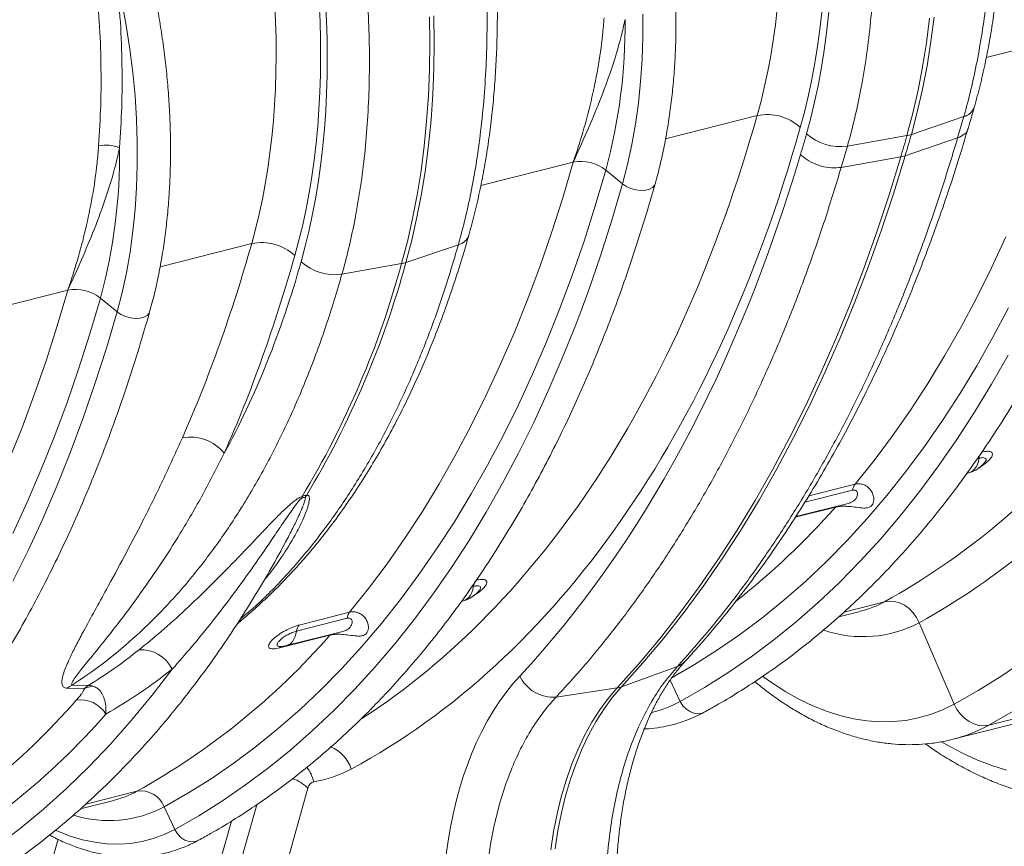
# Model space of a CAD drawing. Units: millimetres. Extents: x -8874 to -1210, y 10743 to 19292.
# Drawn here: x -3243 to -2935, y 18091 to 18350 of the extents above; entities that cross this region are included whole.
import ezdxf

# ---------------------------------------------------------------- set-up
doc = ezdxf.new("R2010")
doc.units = ezdxf.units.MM
doc.linetypes.add('SLD-SOLID', pattern=[0])
doc.layers.add('ACO_DRAINAGE', color=7, linetype='SLD-SOLID')

# ---------------------------------------------------------------- blocks, each defined once
blk = doc.blocks.new('ACO - 32820 - ISO')
at = {"layer": 'ACO_DRAINAGE', "linetype": 'SLD-SOLID', "lineweight": 0}
for p, q in [((1041.49, 1007.11), (1067.34, 1022.03)), ((1023.45, 1007.18), (1022.31, 1014.87)), ((1021.08, 1014.16), (1022.22, 1006.47)), ((1022.22, 1006.47), (1023.11, 998.88)), ((1024.34, 999.59), (1023.45, 1007.18)), ((1024.97, 992.11), (1024.34, 999.59)), ((1023.11, 998.88), (1023.74, 991.4)), ((936.22, 984.04), (934.28, 990.9)), ((1023.74, 991.4), (1024.12, 984.03)), ((1025.36, 984.75), (1024.97, 992.11)), ((1039.78, 987.36), (1025.48, 977.52)), ((1039.78, 987.36), (1039.72, 980.43)), ((937.92, 977.22), (936.22, 984.04)), ((1024.12, 984.03), (1024.25, 976.81)), ((1025.48, 977.52), (1025.36, 984.75)), ((1025.42, 970.56), (1039.72, 980.43)), ((1039.72, 980.43), (1039.72, 980.43)), ((939.36, 970.45), (937.92, 977.22)), ((1007.21, 968.55), (1024.25, 976.81)), ((870.26, 971.96), (872.62, 963.99)), ((873.86, 964.7), (871.49, 972.68)), ((940.54, 963.76), (939.36, 970.45)), ((951.78, 955.32), (977.39, 970.11)), ((1007.14, 961.63), (1024.18, 969.85)), ((1007.14, 961.63), (1007.21, 968.55)), ((1023.9, 957.42), (1024.18, 969.85)), ((1025.42, 970.56), (1024.18, 969.85)), ((1025.14, 958.13), (1025.42, 970.56)), ((872.62, 963.99), (874.75, 956.04)), ((875.98, 956.75), (873.86, 964.7)), ((941.46, 957.16), (940.54, 963.76)), ((1007.14, 961.63), (1007.14, 961.63)), ((874.75, 956.04), (876.63, 948.14)), ((877.86, 948.85), (875.98, 956.75)), ((942.12, 950.66), (941.46, 957.16)), ((1023.36, 945.16), (1023.9, 957.42)), ((1024.59, 945.87), (1025.14, 958.13)), ((1060.96, 944.08), (1062.65, 954.67)), ((779.59, 943.57), (776.28, 950.31)), ((942.52, 944.29), (942.12, 950.66)), ((876.63, 948.14), (878.26, 940.29)), ((879.5, 941.01), (877.86, 948.85)), ((782.7, 936.76), (779.59, 943.57)), ((942.65, 938.05), (942.52, 944.29)), ((1022.55, 933.06), (1023.36, 945.16)), ((1023.78, 933.78), (1024.59, 945.87)), ((1059.01, 933.7), (1060.96, 944.08)), ((880.89, 933.23), (879.5, 941.01)), ((936.31, 929.08), (936.44, 940.79)), ((936.44, 940.79), (942.65, 938.05)), ((952.41, 940.38), (952.46, 940.84)), ((878.26, 940.29), (879.65, 932.52)), ((900.07, 925.47), (925.92, 940.39)), ((925.79, 928.74), (925.92, 940.39)), ((942.52, 926.17), (942.65, 938.05)), ((942.65, 938.05), (944.03, 937.59)), ((944.03, 937.59), (945.57, 937.35)), ((945.57, 937.35), (947.16, 937.35)), ((947.16, 937.35), (948.7, 937.59)), ((948.7, 937.59), (950.08, 938.05)), ((950.08, 938.05), (951.2, 938.7)), ((951.2, 938.7), (952, 939.5)), ((952, 939.5), (952.41, 940.38)), ((785.59, 929.91), (782.7, 936.76)), ((879.65, 932.52), (880.8, 924.83)), ((882.03, 925.54), (880.89, 933.23)), ((1021.48, 921.15), (1022.55, 933.06)), ((1022.71, 921.86), (1023.78, 933.78)), ((1056.81, 923.53), (1059.01, 933.7)), ((1067.33, 923.3), (1069.54, 933.55)), ((788.24, 923.04), (785.59, 929.91)), ((925.4, 917.25), (925.79, 928.74)), ((935.92, 917.52), (936.31, 929.08)), ((882.92, 917.95), (882.03, 925.54)), ((942.13, 914.45), (942.52, 926.17)), ((790.67, 916.15), (788.24, 923.04)), ((880.8, 924.83), (881.68, 917.24)), ((1054.35, 913.57), (1056.81, 923.53)), ((1064.88, 913.27), (1067.33, 923.3)), ((1020.14, 909.42), (1021.48, 921.15)), ((1021.37, 910.13), (1022.71, 921.86)), ((1070.91, 909.03), (1073.4, 919.19)), ((792.86, 909.26), (790.67, 916.15)), ((881.68, 917.24), (882.32, 909.75)), ((883.55, 910.47), (882.92, 917.95)), ((924.75, 905.93), (925.4, 917.25)), ((935.27, 906.12), (935.92, 917.52)), ((941.46, 902.9), (942.13, 914.45)), ((1051.64, 903.83), (1054.35, 913.57)), ((1062.17, 903.46), (1064.88, 913.27)), ((882.32, 909.75), (882.7, 902.39)), ((883.94, 903.11), (883.55, 910.47)), ((1019.77, 898.6), (1021.37, 910.13)), ((794.8, 902.4), (792.86, 909.26)), ((1018.54, 897.89), (1020.14, 909.42)), ((1068.17, 899.09), (1070.91, 909.03)), ((898.36, 905.72), (884.06, 895.88)), ((923.83, 894.78), (924.75, 905.93)), ((934.35, 894.91), (935.27, 906.12)), ((1048.68, 894.33), (1051.64, 903.83)), ((1059.21, 893.89), (1062.17, 903.46)), ((796.5, 895.58), (794.8, 902.4)), ((882.7, 902.39), (882.83, 895.17)), ((884.06, 895.88), (883.94, 903.11)), ((940.54, 891.53), (941.46, 902.9)), ((1016.68, 886.55), (1018.54, 897.89)), ((1017.91, 887.26), (1019.77, 898.6)), ((1065.17, 889.38), (1068.17, 899.09)), ((797.94, 888.81), (796.5, 895.58)), ((865.79, 886.91), (882.83, 895.17)), ((922.66, 883.81), (923.83, 894.78)), ((933.18, 883.87), (934.35, 894.91)), ((1045.47, 885.06), (1048.68, 894.33)), ((939.35, 880.34), (940.54, 891.53)), ((1056, 884.54), (1059.21, 893.89)), ((799.12, 882.12), (797.94, 888.81)), ((810.36, 873.68), (835.97, 888.47)), ((1061.91, 879.9), (1065.17, 889.38)), ((1014.56, 875.42), (1016.68, 886.55)), ((1015.79, 876.13), (1017.91, 887.26)), ((1042.01, 876.03), (1045.47, 885.06)), ((1072.98, 885.37), (1073.45, 885.64)), ((1073.45, 885.64), (1073.52, 884.6)), ((1075.54, 884.93), (1075.54, 884.93)), ((800.04, 875.52), (799.12, 882.12)), ((921.23, 873.03), (922.66, 883.81)), ((931.75, 873.02), (933.18, 883.87)), ((1052.55, 875.44), (1056, 884.54)), ((1073.02, 881.95), (1072.63, 881.28)), ((1073.3, 882.74), (1073.02, 881.95)), ((1073.47, 883.63), (1073.3, 882.74)), ((1073.52, 884.6), (1073.47, 883.63)), ((937.9, 869.34), (939.35, 880.34)), ((1058.41, 870.67), (1061.91, 879.9)), ((1071.06, 880), (1071.39, 880.24)), ((1071.08, 880.06), (1071.66, 880.4)), ((1072.13, 880.74), (1071.66, 880.4)), ((1072.63, 881.28), (1072.13, 880.74)), ((1013.41, 865.21), (1015.79, 876.13)), ((1038.31, 867.25), (1042.01, 876.03)), ((800.7, 869.02), (800.04, 875.52)), ((919.54, 862.44), (921.23, 873.03)), ((930.06, 862.36), (931.75, 873.02)), ((1012.18, 864.5), (1014.56, 875.42)), ((1048.85, 866.58), (1052.55, 875.44)), ((1054.66, 861.7), (1058.41, 870.67)), ((801.1, 862.64), (800.7, 869.02)), ((936.19, 858.54), (937.9, 869.34)), ((1038.31, 867.25), (1025.34, 859.76)), ((1044.9, 857.98), (1048.85, 866.58)), ((1009.54, 853.81), (1012.18, 864.5)), ((1010.77, 854.52), (1013.41, 865.21)), ((1024.72, 857.52), (1038.09, 865.23)), ((801.23, 856.41), (801.1, 862.64)), ((917.59, 852.06), (919.54, 862.44)), ((928.11, 851.91), (930.06, 862.36)), ((1023.18, 852.41), (1037.86, 860.89)), ((1050.67, 852.97), (1054.66, 861.7)), ((758.65, 843.83), (784.5, 858.75)), ((784.37, 847.1), (784.5, 858.75)), ((794.89, 847.44), (795.02, 859.15)), ((795.02, 859.15), (801.23, 856.41)), ((809.78, 857.06), (810.58, 857.85)), ((810.58, 857.85), (810.99, 858.74)), ((810.99, 858.74), (811.04, 859.2)), ((934.21, 847.94), (936.19, 858.54)), ((1023.11, 852.18), (1034.34, 858.67)), ((1034.44, 858.85), (1034.34, 858.67)), ((1034.5, 858.95), (1034.44, 858.85)), ((1040.72, 849.63), (1044.9, 857.98)), ((801.1, 844.53), (801.23, 856.41)), ((801.23, 856.41), (802.61, 855.95)), ((802.61, 855.95), (804.15, 855.71)), ((804.15, 855.71), (805.74, 855.71)), ((805.74, 855.71), (807.28, 855.95)), ((807.28, 855.95), (808.65, 856.41)), ((808.65, 856.41), (809.78, 857.06)), ((1007.87, 844.05), (1010.77, 854.52)), ((915.39, 841.88), (917.59, 852.06)), ((925.91, 841.66), (928.11, 851.91)), ((1006.64, 843.33), (1009.54, 853.81)), ((1046.43, 844.51), (1050.67, 852.97)), ((931.98, 837.55), (934.21, 847.94)), ((1036.3, 841.55), (1040.72, 849.63)), ((783.98, 835.61), (784.37, 847.1)), ((794.5, 835.88), (794.89, 847.44)), ((800.7, 832.81), (801.1, 844.53)), ((912.93, 831.93), (915.39, 841.88)), ((1003.49, 833.09), (1006.64, 843.33)), ((1004.72, 833.81), (1007.87, 844.05)), ((1041.95, 836.32), (1046.43, 844.51)), ((923.46, 831.63), (925.91, 841.66)), ((1031.65, 833.74), (1036.3, 841.55)), ((783.32, 824.29), (783.98, 835.61)), ((793.85, 824.48), (794.5, 835.88)), ((929.49, 827.39), (931.98, 837.55)), ((1037.23, 828.4), (1041.95, 836.32)), ((800.04, 821.26), (800.7, 832.81)), ((1000.09, 823.09), (1003.49, 833.09)), ((1001.32, 823.8), (1004.72, 833.81)), ((1026.77, 826.2), (1031.65, 833.74)), ((1045.9, 827.78), (1057.23, 834.32)), ((1057.23, 834.32), (1058.63, 834.94)), ((1058.63, 834.94), (1060.18, 835.25)), ((1060.18, 835.25), (1061.82, 835.25)), ((1061.82, 835.25), (1063.5, 834.94)), ((1063.5, 834.94), (1065.16, 834.33)), ((1065.16, 834.33), (1066.74, 833.44)), ((1066.74, 833.44), (1068.19, 832.3)), ((910.22, 822.19), (912.93, 831.93)), ((920.75, 821.82), (923.46, 831.63)), ((1068.19, 832.3), (1069.45, 830.95)), ((1069.45, 830.95), (1086.92, 809.34)), ((926.75, 817.44), (929.49, 827.39)), ((1032.28, 820.76), (1037.23, 828.4)), ((1044.66, 825.87), (1050.68, 829.34)), ((1104.49, 828.71), (1098.84, 821.97)), ((782.41, 813.14), (783.32, 824.29)), ((792.93, 813.26), (793.85, 824.48)), ((997.67, 814.05), (1001.32, 823.8)), ((1021.66, 818.94), (1026.77, 826.2)), ((1099.14, 805.97), (1133.83, 826)), ((799.12, 809.89), (800.04, 821.26)), ((907.26, 812.69), (910.22, 822.19)), ((917.79, 812.24), (920.75, 821.82)), ((996.43, 813.33), (1000.09, 823.09)), ((1027.1, 813.4), (1032.28, 820.76)), ((1098.84, 821.97), (1092.98, 815.51)), ((923.75, 807.73), (926.75, 817.44)), ((1016.32, 811.96), (1021.66, 818.94)), ((1089.48, 798.63), (1124.17, 818.66)), ((993.76, 804.54), (997.67, 814.05)), ((1092.98, 815.51), (1086.92, 809.34)), ((781.24, 802.17), (782.41, 813.14)), ((791.76, 802.23), (792.93, 813.26)), ((904.05, 803.42), (907.26, 812.69)), ((914.58, 802.9), (917.79, 812.24)), ((992.53, 803.83), (996.43, 813.33)), ((1010.77, 805.27), (1016.32, 811.96)), ((1021.69, 806.33), (1027.1, 813.4)), ((1099.14, 805.97), (1105.3, 812.24)), ((797.93, 798.7), (799.12, 809.89)), ((1083.89, 806.64), (1086.92, 809.34)), ((1086.92, 809.34), (1088.18, 807.99)), ((1088.18, 807.99), (1089.63, 806.85)), ((920.49, 798.26), (923.75, 807.73)), ((1004.99, 798.88), (1010.77, 805.27)), ((1016.06, 799.55), (1021.69, 806.33)), ((1080.67, 804.23), (1083.89, 806.64)), ((1089.63, 806.85), (1091.21, 805.97)), ((1091.21, 805.97), (1092.87, 805.35)), ((1092.87, 805.35), (1094.55, 805.05)), ((1094.55, 805.05), (1096.19, 805.05)), ((1096.19, 805.05), (1097.74, 805.36)), ((1097.74, 805.36), (1099.14, 805.97)), ((790.33, 791.37), (791.76, 802.23)), ((900.59, 794.39), (904.05, 803.42)), ((911.12, 793.8), (914.58, 802.9)), ((931.55, 803.73), (932.03, 804)), ((932.05, 801.99), (931.88, 801.1)), ((932.03, 804), (932.1, 802.96)), ((932.1, 802.96), (932.05, 801.99)), ((934.12, 803.29), (934.12, 803.29)), ((988.38, 794.57), (992.53, 803.83)), ((989.61, 795.28), (993.76, 804.54)), ((1073.69, 800.34), (1077.27, 802.13)), ((1077.27, 802.13), (1080.67, 804.23)), ((796.48, 787.7), (797.93, 798.7)), ((929.64, 798.36), (929.97, 798.6)), ((929.66, 798.42), (930.23, 798.75)), ((930.71, 799.1), (930.23, 798.75)), ((931.21, 799.64), (930.71, 799.1)), ((931.6, 800.31), (931.21, 799.64)), ((931.88, 801.1), (931.6, 800.31)), ((999.68, 793.44), (1004.99, 798.88)), ((1010.21, 793.06), (1016.06, 799.55)), ((1026.92, 801.44), (1030.4, 800.2)), ((1030.4, 800.2), (1035.16, 798.75)), ((1035.16, 798.75), (1039.87, 797.63)), ((1066.03, 797.71), (1069.94, 798.86)), ((1069.94, 798.86), (1073.69, 800.34)), ((916.99, 789.03), (920.49, 798.26)), ((985.22, 786.29), (1000.28, 797.17)), ((1039.87, 797.63), (1044.49, 796.82)), ((1044.49, 796.82), (1049.03, 796.35)), ((1049.03, 796.35), (1053.46, 796.2)), ((1053.46, 796.2), (1057.78, 796.38)), ((1057.78, 796.38), (1061.97, 796.88)), ((1061.97, 796.88), (1066.03, 797.71)), ((1086.25, 796.92), (1088.14, 796.44)), ((1088.14, 796.44), (1093.32, 795.32)), ((896.89, 785.6), (900.59, 794.39)), ((907.43, 784.94), (911.12, 793.8)), ((983.99, 785.58), (988.38, 794.57)), ((985.22, 786.29), (989.61, 795.28)), ((999.28, 792.46), (1004.14, 786.88)), ((1004.14, 786.88), (1010.21, 793.06)), ((1093.32, 795.32), (1098.42, 794.52)), ((1098.42, 794.52), (1103.43, 794.04)), ((1103.43, 794.04), (1108.34, 793.9)), ((788.64, 780.72), (790.33, 791.37)), ((794.77, 776.9), (796.48, 787.7)), ((913.24, 780.06), (916.99, 789.03)), ((985.22, 786.29), (983.4, 782.36)), ((1004.14, 786.88), (1005.3, 785.8)), ((882.53, 775.43), (896.67, 783.59)), ((896.89, 785.6), (882.75, 777.44)), ((903.48, 776.34), (907.43, 784.94)), ((966.33, 777.57), (983.99, 785.58)), ((983.99, 785.58), (982.17, 781.65)), ((1005.3, 785.8), (1006.65, 785)), ((1006.65, 785), (1008.08, 784.54)), ((1008.08, 784.54), (1009.51, 784.46)), ((1009.51, 784.46), (1010.83, 784.75)), ((1010.83, 784.75), (1011.95, 785.4)), ((1011.95, 785.4), (1012.22, 785.64)), ((982.17, 781.65), (980.59, 777.47)), ((983.4, 782.36), (981.82, 778.18)), ((878.78, 768.86), (892.92, 777.02)), ((880.74, 770.18), (896.44, 779.25)), ((893.02, 777.21), (892.92, 777.02)), ((893.08, 777.31), (893.02, 777.21)), ((909.24, 771.33), (913.24, 780.06)), ((980.59, 777.47), (979.26, 773.05)), ((981.82, 778.18), (980.49, 773.77)), ((792.79, 766.3), (794.77, 776.9)), ((863.92, 772.33), (865.13, 774.28)), ((882.53, 775.43), (882.6, 774.39)), ((882.6, 774.39), (882.55, 773.41)), ((899.3, 767.99), (903.48, 776.34)), ((881.71, 771.06), (881.21, 770.52)), ((882.1, 771.73), (881.71, 771.06)), ((882.38, 772.52), (882.1, 771.73)), ((882.55, 773.41), (882.38, 772.52)), ((905.01, 762.87), (909.24, 771.33)), ((979.26, 773.05), (978.17, 768.42)), ((980.49, 773.77), (979.41, 769.13)), ((878.91, 769.38), (878.91, 769.38)), ((881.21, 770.52), (880.74, 770.18)), ((894.88, 759.91), (899.3, 767.99)), ((978.17, 768.42), (977.34, 763.58)), ((979.41, 769.13), (978.57, 764.29)), ((900.53, 754.68), (905.01, 762.87)), ((977.34, 763.58), (976.77, 758.54)), ((978.57, 764.29), (978, 759.25)), ((890.23, 752.1), (894.88, 759.91)), ((976.77, 758.54), (976.45, 753.33)), ((978, 759.25), (977.68, 754.04)), ((844.47, 743.78), (848.28, 753.36)), ((895.81, 746.76), (900.53, 754.68)), ((976.45, 753.33), (976.39, 747.96)), ((977.68, 754.04), (977.62, 748.67)), ((885.35, 744.56), (890.23, 752.1)), ((890.86, 739.12), (895.81, 746.76)), ((976.39, 747.96), (976.58, 742.44)), ((977.62, 748.67), (977.82, 743.15)), ((840.4, 734.48), (844.47, 743.78)), ((880.24, 737.3), (885.35, 744.56)), ((977.82, 743.15), (978.27, 737.51)), ((824.36, 741.25), (819.49, 740.02)), ((976.58, 742.44), (977.04, 736.8)), ((818.2, 738.65), (823.39, 739.97)), ((874.9, 730.32), (880.24, 737.3)), ((885.68, 731.76), (890.86, 739.12)), ((978.27, 737.51), (978.98, 731.75)), ((836.05, 725.47), (840.4, 734.48)), ((977.04, 736.8), (977.75, 731.04)), ((880.27, 724.68), (885.68, 731.76)), ((869.35, 723.63), (874.9, 730.32)), ((899.32, 683.53), (899.32, 729.05)), ((831.44, 716.75), (836.05, 725.47)), ((874.64, 717.9), (880.27, 724.68)), ((863.57, 717.24), (869.35, 723.63)), ((885.3, 719.68), (885.3, 683.46)), ((826.57, 708.33), (831.44, 716.75)), ((857.59, 711.14), (863.57, 717.24)), ((868.79, 711.42), (874.64, 717.9)), ((833.76, 705.32), (848.04, 713.56)), ((879.08, 679.87), (879.08, 712.57)), ((857.59, 711.14), (862.72, 705.24)), ((862.72, 705.24), (868.79, 711.42)), ((821.43, 700.22), (826.57, 708.33)), ((832.53, 703.41), (841.48, 708.58)), ((859.96, 702.79), (862.72, 705.24)), ((862.72, 705.24), (863.88, 704.16)), ((863.88, 704.16), (865.23, 703.36)), ((865.23, 703.36), (866.66, 702.9)), ((868.09, 702.82), (869.41, 703.11)), ((869.41, 703.11), (870.53, 703.76)), ((870.53, 703.76), (870.8, 704)), ((816.04, 692.41), (821.43, 700.22)), ((853.87, 698.79), (857, 700.63)), ((857, 700.63), (859.96, 702.79)), ((866.66, 702.9), (868.09, 702.82)), ((847.08, 696.02), (850.56, 697.25)), ((850.56, 697.25), (853.87, 698.79)), ((826.96, 694.84), (827.66, 694.75)), ((827.66, 694.75), (831.78, 694.35)), ((831.78, 694.35), (835.79, 694.28)), ((835.79, 694.28), (839.69, 694.54)), ((839.69, 694.54), (843.46, 695.12)), ((843.46, 695.12), (847.08, 696.02)), ((810.4, 684.93), (816.04, 692.41)), ((828.35, 692.33), (828.35, 656.22))]:
    blk.add_line(p, q, dxfattribs=at)
for centre, radius, start, end in [((1037.47, 991.41), 4.66, 299.6979, 355.8557), ((762.71, 938.85), 173.75, 0.641, 16.3525), ((1020.17, 985.3), 9.42, 295.6647, 304.33), ((671.12, 977.5), 354.36, 358.8784, 0.0032), ((669.89, 976.79), 354.36, 358.8784, 0.0032), ((984.47, 956.42), 15.41, 63.2338, 117.3435), ((1000.81, 982.77), 15.59, 243.4377, 294.2525), ((931.61, 929.28), 12.48, 67.2425, 117.1299), ((896.05, 909.76), 4.66, 299.6979, 355.8557), ((786.77, 894.96), 11.24, 83.7248, 117.8214), ((621.29, 857.21), 173.75, 0.641, 16.3525), ((897.09, 995.35), 227.1, 314.8419, 335.9492), ((905.93, 995.14), 231.72, 314.8838, 335.9073), ((594.22, 892.22), 288.63, 344.7896, 0.5861), ((593.82, 893.14), 290.25, 344.834, 0.5417), ((878.75, 903.66), 9.42, 295.6647, 304.33), ((843.05, 874.78), 15.41, 63.2338, 117.3435), ((859.39, 901.13), 15.59, 243.4377, 294.2525), ((1077.72, 886.24), 4.31, 166.2317, 187.9136), ((1067.16, 888.19), 9, 299.9973, 338.472), ((1041.93, 865.83), 3.89, 158.6311, 188.8369), ((790.19, 847.64), 12.48, 67.2425, 117.1299), ((816.47, 963.44), 241.76, 324.1634, 334.317), ((1034.21, 857.81), 32.88, 300.041, 314.4245), ((1043.35, 858.33), 37.83, 266.9425, 313.6405), ((837.67, 811.65), 13.74, 54.97, 116.1375), ((881.24, 814.02), 7.94, 156.3999, 162.1562), ((878.89, 816.38), 6.16, 178.9704, 184.3119), ((936.3, 804.6), 4.31, 166.2317, 187.9136), ((1065.16, 840.66), 48.56, 300.0402, 314.4115), ((925.73, 806.55), 9, 299.9973, 338.472), ((996.73, 802.15), 6.11, 305.5154, 333.0875), ((981.06, 792.07), 7.12, 294.2646, 305.7301), ((977.62, 813.94), 37.88, 299.8916, 314.4205), ((900.51, 784.19), 3.89, 158.6311, 188.8369), ((962.38, 788.64), 11.75, 221.5594, 289.6439), ((689.08, 873.58), 225.56, 314.809, 334.6537), ((886.37, 776.03), 3.89, 158.6311, 188.8369), ((880.57, 768.02), 1.98, 131.8517, 154.8283), ((876.24, 777.97), 9, 287.1992, 299.9973), ((840.17, 745.98), 10.97, 42.3206, 108.784), ((901.32, 732.05), 11.41, 34.3073, 83.7173), ((824.62, 733.85), 8.02, 129.7602, 143.2644), ((828.96, 733.65), 8.42, 111.7401, 131.4047), ((618.52, 832.64), 225.35, 314.803, 334.5484), ((626.1, 832.2), 228.16, 314.803, 334.5484), ((825.85, 727.5), 9.14, 46.7262, 114.8693), ((890.37, 725.91), 11.54, 28.4705, 53.8423), ((892.8, 716.53), 14.11, 62.4822, 85.7905), ((825.02, 737.04), 32.88, 300.041, 314.4245), ((851.29, 706.37), 7.9, 37.1646, 114.372), ((832.14, 737.69), 36.78, 268.1396, 313.7801)]:
    blk.add_arc(centre, radius, start, end, dxfattribs=at)
for centre, major_axis, ratio, start_param, end_param in [((849.43, 1049.33), (-103.02, 172.28), 0.587369, 3.918034, 4.888836), ((848.96, 1049.59), (-101.63, 169.95), 0.587369, 3.918035, 4.875377), ((842.01, 1045.44), (-96.63, 161.29), 0.587895, 3.917537, 4.874878), ((708.01, 967.69), (-103.02, 172.28), 0.587369, 3.918034, 4.888836), ((707.54, 967.95), (-101.63, 169.95), 0.587369, 3.918035, 4.875377), ((700.59, 963.8), (-96.63, 161.29), 0.587895, 3.917537, 4.874878), ((575.8, 1193.85), (-286.55, 478.88), 0.587546, 3.328329, 3.917868), ((582.75, 1198), (-291.54, 487.55), 0.587369, 3.278901, 3.918035), ((727.81, 1117.13), (-189.79, 317.38), 0.587369, 3.895441, 3.918034), ((546.44, 1218.24), (-319.16, 533.72), 0.587369, 3.490723, 3.9046), ((434.38, 1112.2), (-286.55, 478.88), 0.587546, 3.77051, 3.917868), ((441.33, 1116.36), (-291.54, 487.55), 0.587369, 3.770678, 3.918035), ((586.39, 1035.49), (-189.79, 317.38), 0.587369, 3.690527, 3.918034), ((1039.93, 688.08), (-67.69, 113.19), 0.587369, 0.349131, 1.564392), ((848.96, 825.04), (-54.92, 91.84), 0.587369, 3.080967, 3.278901), ((902.92, 727.04), (-2.57, 4.29), 0.587369, 6.22256, 7.059628)]:
    blk.add_ellipse(centre, major_axis=major_axis, ratio=ratio, start_param=start_param, end_param=end_param, dxfattribs=at)
for points, knots in [([(976.01, 1167.39), (977.91, 1164.69), (981.7, 1159.29), (987.45, 1150.47), (993.25, 1141), (999.04, 1130.85), (1004.55, 1120.43), (1009.76, 1109.76), (1014.64, 1098.88), (1019.09, 1088.03), (1023.1, 1077.23), (1026.67, 1066.53), (1029.86, 1055.76), (1032.65, 1044.94), (1035.01, 1034.11), (1036.83, 1023.86), (1038.18, 1014.19), (1039.1, 1005.08), (1039.67, 996.11), (1039.75, 990.27), (1039.78, 987.36)], [0, 0, 0, 0, 0.048914, 0.09794, 0.155019, 0.212143, 0.269223, 0.327961, 0.386746, 0.445484, 0.502564, 0.559688, 0.616768, 0.675506, 0.734292, 0.793031, 0.844511, 0.895992, 0.947996, 1, 1, 1, 1]), ([(1042.12, 991.07), (1042.12, 992.27), (1042.1, 995.75), (1041.89, 1001.59), (1041.43, 1008.62), (1040.74, 1015.74), (1039.83, 1022.95), (1038.7, 1030.23), (1037.35, 1037.57), (1035.79, 1044.97), (1034.01, 1052.4), (1032.01, 1059.87), (1029.82, 1067.35), (1027.42, 1074.85), (1024.82, 1082.34), (1022.02, 1089.82), (1019.04, 1097.27), (1015.86, 1104.69), (1012.51, 1112.06), (1008.98, 1119.38), (1005.27, 1126.63), (1001.41, 1133.81), (997.38, 1140.9), (993.2, 1147.89), (988.86, 1154.77), (984.33, 1161.64), (981.17, 1166.14), (979.55, 1168.44)], [0, 0, 0, 0, 0.0216, 0.062455, 0.103295, 0.144119, 0.184925, 0.225712, 0.266479, 0.307226, 0.347954, 0.388664, 0.429358, 0.470035, 0.510698, 0.551349, 0.591989, 0.632619, 0.673242, 0.71386, 0.754474, 0.795086, 0.835697, 0.87631, 0.916926, 0.957546, 1, 1, 1, 1]), ([(1007.21, 968.55), (1007.18, 971.3), (1007.11, 976.78), (1006.55, 985.71), (1005.58, 995.27), (1004.09, 1005.49), (1002.13, 1015.95), (999.68, 1026.63), (996.74, 1037.5), (993.38, 1048.32), (989.61, 1059.05), (985.48, 1069.66), (980.9, 1080.32), (975.87, 1090.99), (970.41, 1101.65), (964.82, 1111.71), (959.16, 1121.18), (953.47, 1130.09), (947.53, 1138.84), (943.37, 1144.51), (941.28, 1147.34)], [0, 0, 0, 0, 0.048914, 0.09794, 0.155009, 0.212121, 0.26919, 0.327917, 0.386691, 0.445418, 0.502487, 0.559599, 0.616668, 0.675394, 0.734168, 0.792895, 0.844409, 0.895923, 0.947961, 1, 1, 1, 1]), ([(834.59, 1085.75), (836.49, 1083.05), (840.28, 1077.65), (846.02, 1068.83), (851.83, 1059.36), (857.61, 1049.21), (863.13, 1038.79), (868.34, 1028.12), (873.22, 1017.24), (877.67, 1006.39), (881.68, 995.59), (885.25, 984.89), (888.44, 974.12), (891.23, 963.3), (893.59, 952.47), (895.41, 942.22), (896.76, 932.55), (897.67, 923.44), (898.25, 914.46), (898.32, 908.63), (898.36, 905.72)], [0, 0, 0, 0, 0.048914, 0.09794, 0.155019, 0.212143, 0.269223, 0.327961, 0.386746, 0.445484, 0.502564, 0.559688, 0.616768, 0.675506, 0.734292, 0.793031, 0.844511, 0.895992, 0.947996, 1, 1, 1, 1]), ([(900.7, 909.43), (900.69, 910.63), (900.68, 914.11), (900.47, 919.95), (900.01, 926.98), (899.32, 934.1), (898.41, 941.31), (897.28, 948.59), (895.93, 955.93), (894.36, 963.33), (892.58, 970.76), (890.59, 978.23), (888.4, 985.71), (886, 993.21), (883.4, 1000.7), (880.6, 1008.18), (877.61, 1015.63), (874.44, 1023.05), (871.09, 1030.42), (867.56, 1037.74), (863.85, 1044.99), (859.99, 1052.17), (855.96, 1059.26), (851.77, 1066.25), (847.44, 1073.12), (842.91, 1080), (839.75, 1084.5), (838.13, 1086.79)], [0, 0, 0, 0, 0.0216, 0.062455, 0.103295, 0.144119, 0.184925, 0.225712, 0.266479, 0.307226, 0.347954, 0.388664, 0.429358, 0.470035, 0.510698, 0.551349, 0.591989, 0.632619, 0.673242, 0.71386, 0.754474, 0.795086, 0.835697, 0.87631, 0.916926, 0.957546, 1, 1, 1, 1]), ([(865.79, 886.91), (865.76, 889.66), (865.69, 895.14), (865.13, 904.07), (864.16, 913.63), (862.67, 923.85), (860.71, 934.31), (858.26, 944.99), (855.32, 955.86), (851.96, 966.68), (848.19, 977.41), (844.05, 988.02), (839.47, 998.68), (834.45, 1009.35), (828.99, 1020.01), (823.4, 1030.07), (817.74, 1039.54), (812.05, 1048.45), (806.11, 1057.2), (801.95, 1062.87), (799.86, 1065.7)], [0, 0, 0, 0, 0.0489144, 0.0979396, 0.1550085, 0.2121214, 0.2691903, 0.3279168, 0.3866912, 0.4454177, 0.5024866, 0.5595994, 0.6166683, 0.6753944, 0.7341684, 0.7928945, 0.8444087, 0.895923, 0.9479615, 1, 1, 1, 1]), ([(952.46, 940.84), (952.46, 941.88), (952.44, 944.87), (952.23, 949.91), (951.77, 955.99), (951.07, 962.16), (950.15, 968.4), (949.01, 974.71), (947.65, 981.08), (946.07, 987.48), (944.28, 993.91), (942.28, 1000.36), (940.08, 1006.81), (937.67, 1013.25), (935.07, 1019.67), (932.29, 1026.06), (929.31, 1032.39), (926.16, 1038.67), (922.84, 1044.87), (919.35, 1051), (915.7, 1057.01), (912.7, 1061.73), (910.88, 1064.39), (910.38, 1065.13)], [0, 0, 0, 0, 0.026619, 0.076987, 0.12734, 0.177678, 0.227996, 0.278294, 0.328571, 0.378827, 0.429062, 0.479279, 0.529479, 0.579664, 0.629835, 0.679996, 0.730147, 0.780292, 0.830432, 0.880571, 0.930709, 0.98085, 1, 1, 1, 1]), ([(1012.22, 785.64), (1013.24, 786.65), (1016.17, 789.54), (1020.87, 794.52), (1026.26, 800.66), (1031.46, 807.05), (1036.47, 813.69), (1041.28, 820.57), (1045.9, 827.69), (1050.32, 835.05), (1054.54, 842.64), (1058.56, 850.46), (1062.37, 858.5), (1065.97, 866.75), (1069.36, 875.23), (1072.54, 883.91), (1075.5, 892.79), (1078.24, 901.88), (1080.77, 911.16), (1083.08, 920.63), (1085.17, 930.28), (1087.04, 940.11), (1088.69, 950.11), (1090.11, 960.28), (1091.3, 970.61), (1092.28, 981.1), (1093.03, 991.73), (1093.55, 1002.51), (1093.84, 1012.76), (1093.87, 1019.47), (1093.88, 1022.48)], [0, 0, 0, 0, 0.01938, 0.055713, 0.092061, 0.128433, 0.164828, 0.201249, 0.237694, 0.274164, 0.310658, 0.347174, 0.383712, 0.420271, 0.456847, 0.49344, 0.530048, 0.56667, 0.603303, 0.639946, 0.676597, 0.713256, 0.749921, 0.78659, 0.823262, 0.859938, 0.896615, 0.933293, 0.969972, 1, 1, 1, 1]), ([(1042.05, 984.05), (1042.06, 984.63), (1042.11, 986.96), (1042.12, 989.31), (1042.12, 991.07)], [0, 0, 0, 0, 0.250023, 1, 1, 1, 1]), ([(925.92, 940.39), (925.93, 940.44), (926.48, 943.86), (927.52, 950.7), (928.79, 961.12), (929.62, 971.71), (929.81, 980.67), (929.52, 985.98), (929.42, 987.77)], [0, 0, 0, 0, 0.002869, 0.2184, 0.434071, 0.659399, 0.885381, 1, 1, 1, 1]), ([(922.95, 986.54), (923.29, 984.78), (924.31, 979.5), (925.46, 970.69), (926.22, 960.33), (926.37, 950.23), (926.13, 943.68), (925.92, 940.43), (925.92, 940.39)], [0, 0, 0, 0, 0.112008, 0.336124, 0.561198, 0.778874, 0.99735, 1, 1, 1, 1]), ([(1002.18, 799.38), (1002.9, 800.84), (1005, 805.05), (1008.3, 812.17), (1012.02, 820.81), (1015.52, 829.68), (1018.82, 838.75), (1021.9, 848.03), (1024.77, 857.52), (1027.42, 867.2), (1029.86, 877.07), (1032.08, 887.13), (1034.08, 897.37), (1035.86, 907.78), (1037.41, 918.37), (1038.75, 929.12), (1039.87, 940.03), (1040.76, 951.09), (1041.43, 962.3), (1041.88, 973.31), (1041.99, 980.65), (1042.04, 984.15)], [0, 0, 0, 0, 0.028708, 0.082741, 0.136802, 0.190901, 0.245036, 0.299201, 0.353395, 0.407612, 0.461851, 0.516106, 0.570376, 0.624658, 0.678949, 0.733248, 0.787551, 0.841858, 0.896166, 0.950475, 1, 1, 1, 1]), ([(1042.03, 984.15), (1042.04, 984.12), (1042.21, 983.43), (1041.56, 982.05), (1040.33, 980.97), (1039.72, 980.43)], [0, 0, 0, 0, 0.025786, 0.512893, 1, 1, 1, 1]), ([(811.04, 859.2), (811.03, 860.24), (811.02, 863.23), (810.81, 868.27), (810.34, 874.35), (809.65, 880.52), (808.73, 886.76), (807.59, 893.07), (806.23, 899.44), (804.65, 905.84), (802.86, 912.27), (800.86, 918.72), (798.66, 925.17), (796.25, 931.61), (793.65, 938.03), (790.86, 944.41), (787.89, 950.75), (784.74, 957.03), (781.42, 963.23), (777.93, 969.35), (774.28, 975.37), (771.28, 980.09), (769.46, 982.75), (768.95, 983.49)], [0, 0, 0, 0, 0.026619, 0.076987, 0.12734, 0.177678, 0.227996, 0.278294, 0.328571, 0.378827, 0.429062, 0.479279, 0.529479, 0.579664, 0.629835, 0.679996, 0.730147, 0.780292, 0.830432, 0.880571, 0.930709, 0.98085, 1, 1, 1, 1]), ([(1039.72, 980.43), (1039.61, 975.05), (1039.4, 964.29), (1038.53, 948.5), (1037.25, 932.97), (1035.51, 917.74), (1033.35, 902.87), (1030.75, 888.37), (1027.73, 874.26), (1024.27, 860.5), (1020.37, 847.07), (1016.03, 833.98), (1011.23, 821.26), (1006.02, 808.93), (1002.19, 801.09), (1000.28, 797.17)], [0, 0, 0, 0, 0.076515, 0.153029, 0.229621, 0.306444, 0.383346, 0.459644, 0.535943, 0.612548, 0.689153, 0.766704, 0.844255, 0.922127, 1, 1, 1, 1]), ([(993.77, 962.04), (993.82, 962.01), (994.1, 961.85), (995.26, 961.27), (997.57, 960.53), (1000.95, 960.21), (1004.35, 960.53), (1006.21, 961.26), (1007.14, 961.63)], [0, 0, 0, 0, 0.014317, 0.079864, 0.3099, 0.539934, 0.769967, 1, 1, 1, 1]), ([(966.33, 777.57), (968.27, 781.46), (972.17, 789.24), (977.48, 801.46), (982.41, 814.1), (986.9, 827.17), (990.95, 840.62), (994.54, 854.43), (997.7, 868.58), (1000.41, 883.11), (1002.69, 898.06), (1004.52, 913.39), (1005.88, 929.14), (1006.81, 945.19), (1007.03, 956.15), (1007.14, 961.63)], [0, 0, 0, 0, 0.076515, 0.153029, 0.229621, 0.306444, 0.383346, 0.459644, 0.535943, 0.612548, 0.689153, 0.766704, 0.844255, 0.922127, 1, 1, 1, 1]), ([(788, 906.13), (787.1, 910.26), (785.3, 918.55), (781.76, 931.24), (777.66, 944.08), (774.39, 952.67), (772.76, 956.98)], [0, 0, 0, 0, 0.2467541, 0.4947704, 0.7467135, 1, 1, 1, 1]), ([(766.61, 954.65), (768.17, 950.55), (771.31, 942.32), (775.3, 929.86), (778.82, 917.34), (780.62, 909.05), (781.53, 904.89)], [0, 0, 0, 0, 0.246748, 0.494759, 0.746706, 1, 1, 1, 1]), ([(870.8, 704), (871.82, 705), (874.75, 707.9), (879.45, 712.88), (884.84, 719.02), (890.03, 725.41), (895.04, 732.05), (899.86, 738.93), (904.48, 746.05), (908.9, 753.41), (913.12, 761), (917.14, 768.82), (920.95, 776.85), (924.55, 785.11), (927.94, 793.59), (931.11, 802.27), (934.08, 811.15), (936.82, 820.24), (939.35, 829.52), (941.66, 838.99), (943.75, 848.64), (945.62, 858.47), (947.26, 868.47), (948.69, 878.64), (949.88, 888.97), (950.86, 899.46), (951.6, 910.09), (952.12, 920.87), (952.41, 931.12), (952.45, 937.83), (952.46, 940.84)], [0, 0, 0, 0, 0.01938, 0.055713, 0.092061, 0.128433, 0.164828, 0.201249, 0.237694, 0.274164, 0.310658, 0.347174, 0.383712, 0.420271, 0.456847, 0.49344, 0.530048, 0.56667, 0.603303, 0.639946, 0.676597, 0.713256, 0.749921, 0.78659, 0.823262, 0.859938, 0.896615, 0.933293, 0.969972, 1, 1, 1, 1]), ([(864.04, 772.72), (864.25, 773.01), (865.8, 775.13), (868.5, 779.31), (872.11, 785.28), (875.51, 791.51), (878.71, 797.96), (881.7, 804.64), (884.48, 811.53), (887.04, 818.64), (889.39, 825.96), (891.53, 833.47), (893.44, 841.17), (895.14, 849.06), (896.61, 857.13), (897.86, 865.37), (898.89, 873.78), (899.69, 882.33), (900.26, 891.04), (900.6, 899.74), (900.7, 905.9), (900.7, 909.09), (900.7, 909.43)], [0, 0, 0, 0, 0.0085798, 0.0628385, 0.1172121, 0.1716972, 0.226288, 0.2809771, 0.3357556, 0.3906138, 0.4455416, 0.5005292, 0.5555668, 0.6106454, 0.6657566, 0.7208928, 0.7760474, 0.8312144, 0.8863888, 0.9415663, 0.9938503, 1, 1, 1, 1]), ([(781.53, 904.89), (781.87, 903.14), (782.89, 897.86), (784.04, 889.05), (784.79, 878.69), (784.95, 868.59), (784.71, 862.04), (784.5, 858.79), (784.5, 858.75)], [0, 0, 0, 0, 0.112008, 0.336124, 0.561198, 0.778874, 0.99735, 1, 1, 1, 1]), ([(784.5, 858.75), (784.51, 858.8), (785.06, 862.22), (786.1, 869.06), (787.37, 879.48), (788.19, 890.07), (788.39, 899.03), (788.1, 904.34), (788, 906.13)], [0, 0, 0, 0, 0.002869, 0.2184, 0.434071, 0.659399, 0.885381, 1, 1, 1, 1]), ([(898.36, 905.72), (898.29, 900.31), (898.15, 889.5), (897.01, 873.87), (895.18, 858.68), (892.6, 844.01), (889.27, 829.89), (885.2, 816.42), (880.42, 803.63), (874.85, 791.52), (869.56, 781.68), (865.84, 776.21), (864.5, 774.25)], [0, 0, 0, 0, 0.103037, 0.206217, 0.309398, 0.41375, 0.518103, 0.622873, 0.727718, 0.832488, 0.940095, 1, 1, 1, 1]), ([(1074.07, 882.59), (1074.54, 883.1), (1075.57, 884.19), (1076.65, 885.82), (1077.23, 887.24), (1077.18, 888.21), (1076.51, 888.64), (1075.32, 888.51), (1074.22, 887.94), (1073.67, 887.66)], [0, 0, 0, 0, 0.12725, 0.274387, 0.420735, 0.565889, 0.709951, 0.854829, 1, 1, 1, 1]), ([(819.49, 740.02), (821.95, 742.94), (827.03, 748.98), (833.96, 759.1), (840.42, 770.2), (846.19, 782.11), (851.29, 794.85), (855.66, 808.35), (859.29, 822.59), (862.16, 837.6), (864.23, 853.37), (865.55, 869.82), (865.71, 881.22), (865.79, 886.91)], [0, 0, 0, 0, 0.083958, 0.173262, 0.262566, 0.352884, 0.443202, 0.534715, 0.626296, 0.717809, 0.811848, 0.905961, 1, 1, 1, 1]), ([(1073.45, 885.64), (1073.8, 885.83), (1074.51, 886.19), (1075.28, 886.27), (1075.69, 885.98), (1075.77, 885.51), (1075.57, 885.07), (1075.51, 884.94)], [0, 0, 0, 0, 0.2263428, 0.4526467, 0.6783237, 0.906312, 1, 1, 1, 1]), ([(1034.34, 858.67), (1034.7, 858.85), (1035.38, 859.21), (1036.75, 859.67), (1038.54, 860.09), (1040.76, 860.41), (1042.52, 860.66), (1043.85, 861.06), (1044.82, 861.61), (1045.29, 862.47), (1045.44, 863.57), (1045.2, 864.73), (1044.39, 866.03), (1043.28, 867.08), (1041.88, 867.73), (1040.47, 867.9), (1039.3, 867.73), (1038.62, 867.4), (1038.31, 867.25)], [0, 0, 0, 0, 0.052899, 0.102108, 0.169864, 0.259234, 0.34914, 0.386958, 0.456302, 0.525985, 0.551183, 0.635321, 0.693048, 0.758321, 0.838068, 0.896449, 0.95285, 1, 1, 1, 1]), ([(1038.09, 865.23), (1038.2, 865.29), (1038.45, 865.41), (1038.84, 865.47), (1039.29, 865.39), (1039.66, 865.09), (1040.02, 864.37), (1039.92, 863.05), (1039.26, 861.81), (1038.25, 861.14), (1037.86, 860.89)], [0, 0, 0, 0, 0.048099, 0.106038, 0.167363, 0.256412, 0.337629, 0.552513, 0.830578, 1, 1, 1, 1]), ([(729.38, 622.36), (730.4, 623.36), (733.33, 626.26), (738.03, 631.24), (743.41, 637.38), (748.61, 643.77), (753.62, 650.41), (758.44, 657.29), (763.06, 664.41), (767.48, 671.77), (771.7, 679.36), (775.71, 687.17), (779.52, 695.21), (783.12, 703.47), (786.52, 711.94), (789.69, 720.63), (792.66, 729.51), (795.4, 738.6), (797.93, 747.88), (800.24, 757.35), (802.33, 767), (804.2, 776.83), (805.84, 786.83), (807.26, 797), (808.46, 807.33), (809.43, 817.82), (810.18, 828.45), (810.7, 839.23), (810.99, 849.48), (811.03, 856.19), (811.04, 859.2)], [0, 0, 0, 0, 0.01938, 0.055713, 0.092061, 0.128433, 0.164828, 0.201249, 0.237694, 0.274164, 0.310658, 0.347174, 0.383712, 0.420271, 0.456847, 0.49344, 0.530048, 0.56667, 0.603303, 0.639946, 0.676597, 0.713256, 0.749921, 0.78659, 0.823262, 0.859938, 0.896615, 0.933293, 0.969972, 1, 1, 1, 1]), ([(831.62, 823.99), (830.89, 819.12), (829.42, 809.38), (826.89, 795.85), (824.26, 783.27), (821.94, 772.98), (819.94, 764.35), (818.5, 758.07), (817.37, 752.84), (816.46, 748.14), (815.93, 744.31), (815.86, 741.39), (816.13, 739.75), (816.75, 738.76), (817.54, 738.52), (818.08, 738.63), (818.2, 738.65)], [0, 0, 0, 0, 0.140525, 0.281047, 0.406566, 0.532076, 0.615911, 0.699738, 0.755334, 0.810921, 0.884317, 0.917903, 0.951418, 0.977419, 0.995326, 1, 1, 1, 1]), ([(819.49, 740.02), (819.45, 740.03), (819.24, 740.08), (819.19, 740.6), (819.44, 741.75), (820.06, 743.47), (821.23, 746.36), (823.39, 751.33), (826.25, 757.99), (829.24, 765.39), (832.33, 773.57), (835.71, 783.37), (839.34, 795.46), (842.73, 808.57), (844.62, 818.13), (845.56, 822.91)], [0, 0, 0, 0, 0.00298, 0.016352, 0.038774, 0.07024, 0.101852, 0.173642, 0.284394, 0.369006, 0.453698, 0.581811, 0.710137, 0.854925, 1, 1, 1, 1]), ([(868.35, 787.79), (868.75, 788.69), (869.98, 791.5), (871.92, 796.99), (873.76, 803.36), (874.86, 808.89), (875.29, 812.46), (875.35, 814.7), (875.22, 816.15), (874.96, 816.98), (874.57, 817.3), (874.26, 817.33), (874.04, 817.23), (873.97, 817.2)], [0, 0, 0, 0, 0.088366, 0.273837, 0.522938, 0.688305, 0.797556, 0.869733, 0.917612, 0.96145, 0.979742, 0.992976, 1, 1, 1, 1]), ([(873.97, 817.2), (873.86, 817.17), (873.63, 817.09), (873.19, 816.83), (872.88, 816.6), (872.73, 816.49)], [0, 0, 0, 0, 0.319483, 0.695713, 1, 1, 1, 1]), ([(872.73, 816.49), (872.55, 816.36), (872.09, 816.03), (871.31, 815.17), (870.46, 814.06), (869.05, 811.94), (867.29, 809), (865.32, 805.32), (862.23, 799.36), (857.94, 791.3), (852.57, 781.54), (847.22, 772.35), (841.91, 763.91), (838.35, 758.8), (836.64, 756.36)], [0, 0, 0, 0, 0.007189, 0.018501, 0.035979, 0.053546, 0.106962, 0.160585, 0.214216, 0.373796, 0.533609, 0.693509, 0.853206, 1, 1, 1, 1]), ([(848.28, 753.36), (849.61, 756.15), (852.39, 761.96), (856.39, 771.22), (860.31, 781.06), (864.03, 791.29), (867, 800.08), (869.35, 807.27), (870.82, 811.62), (871.89, 814.45), (872.43, 815.5), (872.64, 815.8), (872.72, 815.89), (872.75, 815.92)], [0, 0, 0, 0, 0.150085, 0.311676, 0.473433, 0.635702, 0.798156, 0.877214, 0.956368, 0.987801, 0.996137, 0.998733, 1, 1, 1, 1]), ([(873.68, 816.46), (873.71, 816.45), (873.8, 816.42), (873.86, 816.17), (873.92, 815.54), (873.86, 814.37), (873.66, 812.5), (873.27, 809.73), (872.6, 805.91), (871.96, 802.98), (871.61, 801.38)], [0, 0, 0, 0, 0.008236, 0.028863, 0.063731, 0.158127, 0.267021, 0.435195, 0.693549, 1, 1, 1, 1]), ([(872.75, 815.92), (872.86, 816.01), (873.08, 816.2), (873.31, 816.33), (873.52, 816.43), (873.61, 816.44), (873.68, 816.46)], [0, 0, 0, 0, 0.309889, 0.622154, 0.677614, 1, 1, 1, 1]), ([(932.64, 800.95), (933.12, 801.46), (934.14, 802.55), (935.23, 804.18), (935.81, 805.6), (935.76, 806.57), (935.09, 807), (933.9, 806.87), (932.8, 806.3), (932.25, 806.02)], [0, 0, 0, 0, 0.1272505, 0.274387, 0.4207347, 0.5658892, 0.7099513, 0.8548285, 1, 1, 1, 1]), ([(932.03, 804), (932.38, 804.19), (933.09, 804.55), (933.86, 804.63), (934.27, 804.34), (934.35, 803.87), (934.15, 803.43), (934.09, 803.3)], [0, 0, 0, 0, 0.2263428, 0.4526467, 0.6783237, 0.906312, 1, 1, 1, 1]), ([(800.09, 663.18), (801.11, 664.18), (804.04, 667.08), (808.74, 672.06), (814.13, 678.2), (819.32, 684.59), (824.33, 691.23), (829.15, 698.11), (833.77, 705.23), (838.19, 712.59), (842.41, 720.18), (846.43, 727.99), (850.23, 736.03), (853.84, 744.29), (857.23, 752.77), (860.4, 761.45), (863.37, 770.33), (866.12, 779.42), (868.63, 788.71), (870.46, 796.03), (871.38, 800.32), (871.6, 801.38)], [0, 0, 0, 0, 0.029721, 0.085443, 0.141188, 0.196968, 0.252785, 0.308641, 0.364534, 0.420465, 0.476433, 0.532436, 0.588472, 0.644538, 0.700633, 0.756753, 0.812896, 0.86906, 0.925241, 0.981438, 1, 1, 1, 1]), ([(1020.72, 676.63), (1020.19, 677.57), (1018.64, 680.33), (1016.2, 684.95), (1013.46, 690.51), (1010.88, 696.13), (1008.48, 701.77), (1006.27, 707.44), (1004.24, 713.11), (1002.4, 718.78), (1000.76, 724.41), (999.32, 730), (998.08, 735.53), (997.05, 741), (996.23, 746.37), (995.61, 751.63), (995.2, 756.78), (995, 761.8), (995, 766.67), (995.21, 771.38), (995.61, 775.92), (996.21, 780.28), (997, 784.45), (997.97, 788.41), (999.12, 792.16), (1000.43, 795.64), (1001.48, 797.99), (1002.08, 799.19), (1002.18, 799.38)], [0, 0, 0, 0, 0.021348, 0.062198, 0.103045, 0.143883, 0.184705, 0.225508, 0.266285, 0.307034, 0.347749, 0.388425, 0.429058, 0.469646, 0.510183, 0.550669, 0.591101, 0.63148, 0.67181, 0.712096, 0.752349, 0.792584, 0.832818, 0.873079, 0.913404, 0.953847, 0.992667, 1, 1, 1, 1]), ([(1024.88, 799.17), (1026.31, 798.55), (1029.38, 797.22), (1034.09, 795.52), (1038.99, 794.02), (1043.85, 792.82), (1048.66, 791.92), (1053.4, 791.32), (1058.07, 791.04), (1062.64, 791.06), (1067.1, 791.38), (1071.44, 792.01), (1075.66, 792.94), (1079.73, 794.15), (1083.65, 795.67), (1086.9, 797.16), (1088.77, 798.26), (1089.45, 798.66)], [0, 0, 0, 0, 0.061976, 0.133174, 0.204261, 0.275176, 0.345847, 0.416199, 0.486159, 0.555661, 0.624658, 0.693125, 0.761069, 0.828527, 0.895569, 0.962291, 1, 1, 1, 1]), ([(1000.28, 797.17), (999.37, 795.21), (997.54, 791.27), (995.49, 784.66), (993.95, 777.57), (992.97, 769.94), (992.58, 761.83), (992.79, 753.32), (993.59, 744.55), (994.97, 735.52), (996.96, 726.22), (999.53, 716.79), (1002.62, 707.41), (1006.24, 698.05), (1010.4, 688.68), (1014.27, 680.95), (1016.78, 676.43), (1017.6, 674.95)], [0, 0, 0, 0, 0.067561, 0.135583, 0.203374, 0.271166, 0.340891, 0.410616, 0.479003, 0.547389, 0.617763, 0.688137, 0.756525, 0.824914, 0.895288, 0.965663, 1, 1, 1, 1]), ([(1081.58, 794.92), (1083.05, 794.41), (1086.3, 793.27), (1091.31, 791.86), (1096.6, 790.63), (1101.84, 789.7), (1107, 789.08), (1112.09, 788.75), (1117.08, 788.74), (1121.96, 789.02), (1126.74, 789.61), (1131.38, 790.49), (1135.89, 791.67), (1140.26, 793.12), (1144.47, 794.89), (1147.7, 796.44), (1149.46, 797.49), (1149.93, 797.77)], [0, 0, 0, 0, 0.05925, 0.13148, 0.203561, 0.275444, 0.347075, 0.418402, 0.489375, 0.559958, 0.630126, 0.699875, 0.769222, 0.838207, 0.906889, 0.975346, 1, 1, 1, 1]), ([(892.92, 777.02), (893.28, 777.21), (893.96, 777.57), (895.33, 778.03), (897.12, 778.45), (899.34, 778.76), (901.1, 779.02), (902.43, 779.42), (903.4, 779.97), (903.87, 780.83), (904.02, 781.93), (903.78, 783.09), (902.97, 784.39), (901.86, 785.44), (900.46, 786.09), (899.05, 786.26), (897.87, 786.09), (897.2, 785.76), (896.89, 785.6)], [0, 0, 0, 0, 0.052899, 0.102108, 0.169864, 0.259234, 0.34914, 0.386958, 0.456302, 0.525985, 0.551183, 0.635321, 0.693048, 0.758321, 0.838068, 0.896449, 0.95285, 1, 1, 1, 1]), ([(896.67, 783.59), (896.78, 783.65), (897.03, 783.77), (897.42, 783.83), (897.86, 783.75), (898.24, 783.45), (898.6, 782.73), (898.5, 781.41), (897.84, 780.17), (896.82, 779.5), (896.44, 779.25)], [0, 0, 0, 0, 0.048099, 0.106038, 0.167363, 0.256412, 0.337629, 0.552513, 0.830578, 1, 1, 1, 1]), ([(995.61, 775.48), (995.76, 775.53), (997.11, 775.93), (999.54, 776.96), (1002.86, 778.59), (1006.01, 780.52), (1008.95, 782.68), (1010.98, 784.44), (1012.03, 785.45), (1012.22, 785.64)], [0, 0, 0, 0, 0.0236718, 0.213529, 0.4025938, 0.5912051, 0.7797027, 0.9591766, 1, 1, 1, 1]), ([(882.75, 777.44), (882.58, 777.34), (881.84, 776.9), (880.41, 775.84), (878.59, 774.16), (877.01, 772.35), (875.86, 770.63), (875.28, 769.22), (875.32, 768.26), (875.96, 767.86), (877.13, 768.01), (878.23, 768.58), (878.78, 768.86)], [0, 0, 0, 0, 0.03142, 0.138644, 0.246765, 0.35545, 0.464114, 0.572196, 0.679397, 0.785791, 0.892787, 1, 1, 1, 1]), ([(984.32, 655.73), (982.65, 658.62), (979.31, 664.43), (974.87, 673.39), (970.88, 682.47), (967.38, 691.69), (964.39, 701), (961.98, 710.27), (960.18, 719.35), (958.98, 728.28), (958.38, 737.02), (958.42, 745.44), (959.09, 753.4), (960.35, 760.94), (962.26, 768.04), (964.33, 773.55), (965.84, 776.58), (966.33, 777.57)], [0, 0, 0, 0, 0.067561, 0.135583, 0.203374, 0.271165, 0.34089, 0.410614, 0.479008, 0.547402, 0.617783, 0.688164, 0.756551, 0.824938, 0.895312, 0.965685, 1, 1, 1, 1]), ([(878.91, 769.39), (878.65, 769.33), (878.12, 769.21), (877.74, 769.49), (877.71, 770.11), (878.09, 771.03), (878.83, 772.14), (879.85, 773.31), (881.02, 774.4), (881.94, 775.08), (882.42, 775.36), (882.53, 775.43)], [0, 0, 0, 0, 0.114862, 0.234659, 0.355683, 0.477858, 0.60061, 0.723098, 0.844589, 0.964797, 1, 1, 1, 1]), ([(836.64, 756.36), (834.69, 753.72), (830.8, 748.44), (826.51, 743.65), (824.36, 741.25)], [0, 0, 0, 0, 0.499578, 1, 1, 1, 1]), ([(832.11, 734.15), (834.97, 737.15), (840.68, 743.15), (845.74, 749.95), (848.28, 753.36)], [0, 0, 0, 0, 0.499324, 1, 1, 1, 1]), ([(823.39, 739.97), (823.69, 740.42), (823.99, 740.88), (824.36, 741.25), (824.36, 741.25)], [0, 0, 0, 0, 0.990941, 1, 1, 1, 1]), ([(825.84, 741.47), (825.33, 741.43), (824.82, 741.39), (824.37, 741.25), (824.36, 741.25)], [0, 0, 0, 0, 0.990968, 1, 1, 1, 1]), ([(832.11, 734.15), (831.9, 734.97), (831.46, 736.59), (830.44, 738.56), (829.22, 740.08), (828.08, 740.91), (826.95, 741.39), (826.27, 741.44), (825.84, 741.47)], [0, 0, 0, 0, 0.213318, 0.426416, 0.606758, 0.786658, 0.863408, 1, 1, 1, 1]), ([(823.39, 739.97), (823.41, 739.88), (823.46, 739.6), (823.29, 738.92), (822.87, 737.64), (822.36, 736.55), (822.01, 735.79)], [0, 0, 0, 0, 0.091253, 0.29851, 0.509297, 1, 1, 1, 1]), ([(825.44, 692.9), (825.9, 692.79), (827.8, 692.34), (831.08, 691.84), (835.28, 691.42), (839.38, 691.33), (843.38, 691.53), (847.27, 692.03), (851.03, 692.83), (854.65, 693.92), (858.12, 695.3), (861.44, 696.95), (864.59, 698.88), (867.53, 701.04), (869.56, 702.8), (870.6, 703.81), (870.8, 704)], [0, 0, 0, 0, 0.026307, 0.108628, 0.190621, 0.272202, 0.3533, 0.433867, 0.51389, 0.5934, 0.672467, 0.751205, 0.829754, 0.908255, 0.982999, 1, 1, 1, 1])]:
    blk.add_open_spline(points, degree=3, knots=knots, dxfattribs=at)

msp = doc.modelspace()

# ---------------------------------------------------------------- block references
at = {"layer": 'ACO_DRAINAGE', "rotation": 344.2282219033472}
msp.add_blockref('ACO - 32820 - ISO', (-4216.397, 17652.492), dxfattribs=at)

doc.saveas('drawing.dxf')
